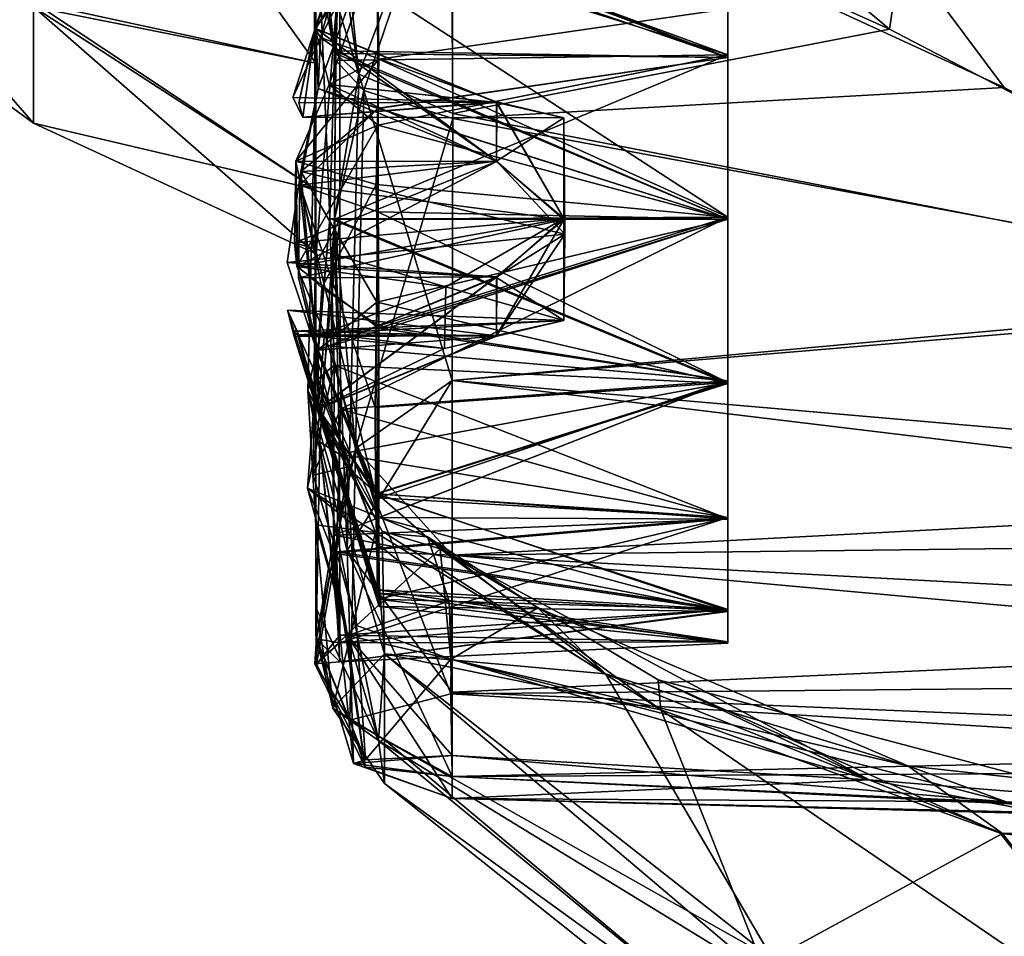
# Model space of a CAD drawing. Units: metres. Extents: x 0 to 0.47, y -0.419 to 0.212.
# Drawn here: x 0.361 to 0.373, y -0.099 to -0.088 of the extents above; entities that cross this region are included whole.
import ezdxf

# ---------------------------------------------------------------- set-up
doc = ezdxf.new("R2010")
doc.units = ezdxf.units.M
for name, color, linetype in [('72_NOVS_INSERT', 7, 'Continuous'), ('72_NOVS_TSS_D3_KUNSTSTOFF_1', 7, 'Continuous'), ('72_NOVS_TSS_D3_METAL', 7, 'Continuous')]:
    doc.layers.add(name, color=color, linetype=linetype)

# ---------------------------------------------------------------- blocks, each defined once
blk = doc.blocks.new('72NOVS_TSS_D3_MONITOR_KLEIN_ADAPTER')
for points in [[(0.025157, -0.022011, -0.044234), (0.018297, -0.016977, -0.043194), (0.021809, -0.014986, -0.046379)], [(0.024449, -0.021418, 0.017049), (0.021809, -0.014986, 0.01925), (0.019582, -0.01788, 0.016395)], [(0.018213, -0.020194, 0.015828), (0.018435, -0.01871, 0.015575), (0.01268, -0.015555, 0.01296)], [(0.018213, -0.020194, 0.015828), (0.01268, -0.015555, 0.01296), (0.012887, -0.017795, 0.014228)], [(0.01125, -0.020607, -0.023826), (0.007823, -0.019924, -0.021196), (0.007823, -0.015822, -0.027878)], [(0.01125, -0.020607, -0.023826), (0.007823, -0.015822, -0.027878), (0.01125, -0.018371, -0.027438)], [(0.025157, -0.022011, -0.044234), (0.017669, -0.018307, -0.042492), (0.018297, -0.016977, -0.043194)], [(0.01177, -0.020739, 0.015453), (0.012887, -0.017795, 0.014228), (0.011525, -0.018308, 0.013637)], [(0.012911, -0.021218, 0.015941), (0.012887, -0.017795, 0.014228), (0.01177, -0.020739, 0.015453)], [(0.012911, -0.021218, 0.015941), (0.018213, -0.020194, 0.015828), (0.012887, -0.017795, 0.014228)], [(0.007823, -0.021336, -0.013483), (0.004819, -0.019139, -0.013469), (0.004819, -0.017881, -0.020389)], [(0.007823, -0.021336, -0.013483), (0.004819, -0.017881, -0.020389), (0.007823, -0.019924, -0.021196)], [(0.011161, -0.018756, -0.040219), (0.012897, -0.017811, -0.041315), (0.011832, -0.020937, -0.042643)], [(0.012913, -0.02128, -0.043075), (0.011832, -0.020937, -0.042643), (0.012897, -0.017811, -0.041315)], [(0.019601, -0.0209, -0.043133), (0.012897, -0.017811, -0.041315), (0.017669, -0.018307, -0.042492)], [(0.012913, -0.02128, -0.043075), (0.012897, -0.017811, -0.041315), (0.019601, -0.0209, -0.043133)], [(0.024521, -0.023482, 0.016242), (0.019582, -0.01788, 0.016395), (0.018435, -0.01871, 0.015575)], [(0.024521, -0.023482, 0.016242), (0.024449, -0.021418, 0.017049), (0.019582, -0.01788, 0.016395)], [(0.01125, -0.018371, 0.000308), (0.007823, -0.019865, -0.005782), (0.01125, -0.020607, -0.003304)], [(0.011235, -0.019587, 0.004096), (0.01125, -0.018371, 0.000308), (0.011242, -0.023068, 0.003322)], [(0.011242, -0.023068, 0.003322), (0.01125, -0.018371, 0.000308), (0.011249, -0.02414, 0.00137)], [(0.011249, -0.024383, -0.026455), (0.01125, -0.018371, -0.027438), (0.011418, -0.022493, -0.030613)], [(0.011249, -0.02414, 0.00137), (0.01125, -0.018371, 0.000308), (0.01125, -0.020607, -0.003304)], [(0.01125, -0.020607, -0.023826), (0.01125, -0.018371, -0.027438), (0.011249, -0.024383, -0.026455)], [(0.01125, -0.018371, -0.027438), (0.01125, -0.018805, -0.031895), (0.011478, -0.020456, -0.030985)], [(0.01125, -0.018371, -0.027438), (0.011478, -0.020456, -0.030985), (0.011418, -0.022493, -0.030613)], [(0.01177, -0.020739, 0.015453), (0.011525, -0.018308, 0.013637), (0.011499, -0.018906, 0.012971)], [(0.024361, -0.023406, -0.043393), (0.019601, -0.0209, -0.043133), (0.017669, -0.018307, -0.042492)], [(0.024361, -0.023406, -0.043393), (0.017669, -0.018307, -0.042492), (0.025157, -0.022011, -0.044234)], [(0.011161, -0.018756, -0.040219), (0.011832, -0.020937, -0.042643), (0.011492, -0.020574, -0.041135)], [(0.011542, -0.018773, -0.039792), (0.011161, -0.018756, -0.040219), (0.011492, -0.020574, -0.041135)], [(0.024521, -0.023482, 0.016242), (0.018435, -0.01871, 0.015575), (0.018213, -0.020194, 0.015828)], [(0.011478, -0.020456, -0.030985), (0.01125, -0.018805, -0.031895), (0.011538, -0.018775, -0.03234)], [(0.01625, -0.020536, -0.031324), (0.011478, -0.020456, -0.030985), (0.011538, -0.018775, -0.03234)], [(0.011492, -0.020574, -0.041135), (0.01625, -0.020506, -0.040863), (0.011542, -0.018773, -0.039792)], [(0.01625, -0.020536, 0.013676), (0.011499, -0.018906, 0.012971), (0.01625, -0.018872, 0.012564)], [(0.01625, -0.020536, -0.031324), (0.011538, -0.018775, -0.03234), (0.01625, -0.018872, -0.032436)], [(0.01625, -0.020506, -0.040863), (0.01625, -0.01886, -0.039705), (0.011542, -0.018773, -0.039792)], [(0.01177, -0.020739, 0.015453), (0.011499, -0.018906, 0.012971), (0.01149, -0.02049, 0.013964)], [(0.01625, -0.020536, 0.013676), (0.01149, -0.02049, 0.013964), (0.011499, -0.018906, 0.012971)], [(0.007823, -0.019865, -0.005782), (0.004819, -0.019139, -0.013469), (0.007823, -0.021336, -0.013483)], [(0.011543, -0.019407, 0.004535), (0.011235, -0.019587, 0.004096), (0.011242, -0.023068, 0.003322)], [(0.011242, -0.023068, 0.003322), (0.011542, -0.0225, 0.003664), (0.011543, -0.019407, 0.004535)], [(0.011542, -0.0225, 0.003664), (0.01625, -0.022475, 0.003739), (0.011543, -0.019407, 0.004535)], [(0.01625, -0.022475, 0.003739), (0.01625, -0.019948, 0.004485), (0.011543, -0.019407, 0.004535)], [(0.01125, -0.020607, -0.003304), (0.007823, -0.019865, -0.005782), (0.01125, -0.022142, -0.007265)], [(0.01125, -0.022142, -0.007265), (0.007823, -0.019865, -0.005782), (0.007823, -0.021336, -0.013483)], [(0.01125, -0.022922, -0.015689), (0.007823, -0.021336, -0.013483), (0.007823, -0.019924, -0.021196)], [(0.01125, -0.022922, -0.015689), (0.007823, -0.019924, -0.021196), (0.01125, -0.022142, -0.019864)], [(0.01125, -0.022142, -0.019864), (0.007823, -0.019924, -0.021196), (0.01125, -0.020607, -0.023826)], [(0.024521, -0.023482, 0.016242), (0.018213, -0.020194, 0.015828), (0.012911, -0.021218, 0.015941)], [(0.01625, -0.0225, -0.030933), (0.011418, -0.022493, -0.030613), (0.011478, -0.020456, -0.030985)], [(0.01625, -0.0225, -0.030933), (0.011478, -0.020456, -0.030985), (0.01625, -0.020536, -0.031324)], [(0.01177, -0.020739, 0.015453), (0.01149, -0.02049, 0.013964), (0.011478, -0.0225, 0.014391)], [(0.011478, -0.0225, 0.014391), (0.01149, -0.02049, 0.013964), (0.01625, -0.0225, 0.014067)], [(0.011478, -0.0225, -0.041485), (0.01625, -0.020506, -0.040863), (0.011492, -0.020574, -0.041135)], [(0.011478, -0.0225, -0.041485), (0.01625, -0.0225, -0.041196), (0.01625, -0.020506, -0.040863)], [(0.01625, -0.0225, 0.014067), (0.01149, -0.02049, 0.013964), (0.01625, -0.020536, 0.013676)], [(0.011249, -0.02414, 0.00137), (0.01125, -0.020607, -0.003304), (0.011153, -0.02458, -0.001069)], [(0.011153, -0.02458, -0.001069), (0.01125, -0.020607, -0.003304), (0.01125, -0.026211, -0.005073)], [(0.01125, -0.026211, -0.022056), (0.01125, -0.020607, -0.023826), (0.011249, -0.024383, -0.026455)], [(0.01125, -0.022142, -0.019864), (0.01125, -0.020607, -0.023826), (0.01125, -0.026211, -0.022056)], [(0.01125, -0.020607, -0.003304), (0.01125, -0.022142, -0.007265), (0.01125, -0.026211, -0.005073)], [(0.011492, -0.020574, -0.041135), (0.011832, -0.020937, -0.042643), (0.011478, -0.0225, -0.041485)], [(0.01177, -0.020739, 0.015453), (0.011478, -0.0225, 0.014391), (0.01163, -0.026521, 0.014342)], [(0.01163, -0.026521, 0.014342), (0.012905, -0.024457, 0.015701), (0.01177, -0.020739, 0.015453)], [(0.012905, -0.024457, 0.015701), (0.012911, -0.021218, 0.015941), (0.01177, -0.020739, 0.015453)], [(0.024361, -0.023406, -0.043393), (0.012913, -0.02128, -0.043075), (0.019601, -0.0209, -0.043133)], [(0.011056, -0.022086, 0.01038), (0.01128, -0.020912, 0.011237), (0.013443, -0.021795, 0.010351)], [(0.011067, -0.021922, -0.03463), (0.01128, -0.020912, -0.033763), (0.013443, -0.021795, -0.034649)], [(0.011478, -0.0225, -0.041485), (0.011832, -0.020937, -0.042643), (0.011733, -0.025284, -0.042148)], [(0.011733, -0.025284, -0.042148), (0.011832, -0.020937, -0.042643), (0.012913, -0.02128, -0.043075)], [(0.012905, -0.024457, 0.015701), (0.024521, -0.023482, 0.016242), (0.012911, -0.021218, 0.015941)], [(0.01125, -0.022142, -0.007265), (0.007823, -0.021336, -0.013483), (0.01125, -0.022922, -0.011441)], [(0.01125, -0.022922, -0.011441), (0.007823, -0.021336, -0.013483), (0.01125, -0.022922, -0.015689)], [(0.011733, -0.025284, -0.042148), (0.012913, -0.02128, -0.043075), (0.012905, -0.024457, -0.042831)], [(0.012905, -0.024457, -0.042831), (0.012913, -0.02128, -0.043075), (0.024361, -0.023406, -0.043393)], [(0.01125, -0.026211, -0.005073), (0.01125, -0.022142, -0.007265), (0.01125, -0.027215, -0.009266)], [(0.01125, -0.027215, -0.017863), (0.01125, -0.022142, -0.019864), (0.01125, -0.026211, -0.022056)], [(0.01125, -0.022142, -0.007265), (0.01125, -0.022922, -0.011441), (0.01125, -0.027215, -0.009266)], [(0.01125, -0.022922, -0.015689), (0.01125, -0.022142, -0.019864), (0.01125, -0.027215, -0.017863)], [(0.011218, -0.025608, 0.004297), (0.011542, -0.0225, 0.003664), (0.011242, -0.023068, 0.003322)], [(0.011218, -0.025608, 0.004297), (0.011551, -0.024808, 0.004123), (0.011542, -0.0225, 0.003664)], [(0.011249, -0.024383, -0.026455), (0.011418, -0.022493, -0.030613), (0.01125, -0.024465, -0.029349)], [(0.01125, -0.024465, -0.029349), (0.011418, -0.022493, -0.030613), (0.011471, -0.024271, -0.030872)], [(0.011478, -0.0225, 0.014391), (0.011299, -0.025209, 0.013779), (0.01163, -0.026521, 0.014342)], [(0.011478, -0.0225, 0.014391), (0.011539, -0.025353, 0.013452), (0.011299, -0.025209, 0.013779)], [(0.01625, -0.024495, -0.031272), (0.011471, -0.024271, -0.030872), (0.011418, -0.022493, -0.030613)], [(0.01625, -0.024495, -0.031272), (0.011418, -0.022493, -0.030613), (0.01625, -0.0225, -0.030933)], [(0.01143, -0.024043, -0.041278), (0.01625, -0.0225, -0.041196), (0.011478, -0.0225, -0.041485)], [(0.01625, -0.024465, -0.040845), (0.01625, -0.0225, -0.041196), (0.01143, -0.024043, -0.041278)], [(0.01143, -0.024043, -0.041278), (0.011478, -0.0225, -0.041485), (0.011733, -0.025284, -0.042148)], [(0.011539, -0.025353, 0.013452), (0.011478, -0.0225, 0.014391), (0.01625, -0.024482, 0.01372)], [(0.01625, -0.024482, 0.01372), (0.011478, -0.0225, 0.014391), (0.01625, -0.0225, 0.014067)], [(0.011551, -0.024808, 0.004123), (0.01625, -0.022475, 0.003739), (0.011542, -0.0225, 0.003664)], [(0.011551, -0.024808, 0.004123), (0.01625, -0.024464, 0.004195), (0.01625, -0.022475, 0.003739)], [(0.01125, -0.027552, -0.013565), (0.01125, -0.022922, -0.015689), (0.01125, -0.027215, -0.017863)], [(0.01125, -0.027215, -0.009266), (0.01125, -0.022922, -0.011441), (0.01125, -0.027552, -0.013565)], [(0.01125, -0.022922, -0.011441), (0.01125, -0.022922, -0.015689), (0.01125, -0.027552, -0.013565)], [(0.011218, -0.025608, 0.004297), (0.011242, -0.023068, 0.003322), (0.011249, -0.02414, 0.00137)], [(0.028894, -0.026391, -0.042469), (0.012905, -0.024457, -0.042831), (0.024361, -0.023406, -0.043393)], [(0.028095, -0.025777, 0.015624), (0.024521, -0.023482, 0.016242), (0.012905, -0.024457, 0.015701)], [(0.01128, -0.024798, 0.007344), (0.01097, -0.023861, 0.008215), (0.013444, -0.023921, 0.008235)], [(0.01128, -0.024798, -0.037656), (0.011045, -0.023905, -0.036777), (0.012813, -0.02407, -0.036877)], [(0.011473, -0.026337, -0.039945), (0.01625, -0.024465, -0.040845), (0.01143, -0.024043, -0.041278)], [(0.011473, -0.026337, -0.039945), (0.01143, -0.024043, -0.041278), (0.011733, -0.025284, -0.042148)], [(0.011627, -0.025512, 0.001891), (0.011249, -0.02414, 0.00137), (0.011153, -0.02458, -0.001069)], [(0.011218, -0.025608, 0.004297), (0.011249, -0.02414, 0.00137), (0.011627, -0.025512, 0.001891)], [(0.011471, -0.024271, -0.030872), (0.011464, -0.026556, -0.032488), (0.011148, -0.025765, -0.031491)], [(0.01125, -0.024465, -0.029349), (0.011471, -0.024271, -0.030872), (0.011148, -0.025765, -0.031491)], [(0.011464, -0.026556, -0.032488), (0.011471, -0.024271, -0.030872), (0.01625, -0.02614, -0.032425)], [(0.01625, -0.02614, -0.032425), (0.011471, -0.024271, -0.030872), (0.01625, -0.024495, -0.031272)], [(0.011972, -0.026303, -0.026927), (0.01125, -0.024465, -0.029349), (0.011148, -0.025765, -0.031491)], [(0.011249, -0.024383, -0.026455), (0.01125, -0.024465, -0.029349), (0.011972, -0.026303, -0.026927)], [(0.01125, -0.026211, -0.022056), (0.011249, -0.024383, -0.026455), (0.011972, -0.026303, -0.026927)], [(0.011473, -0.026337, -0.039945), (0.01625, -0.026144, -0.039677), (0.01625, -0.024465, -0.040845)], [(0.01625, -0.026124, 0.012591), (0.011539, -0.025353, 0.013452), (0.01625, -0.024482, 0.01372)], [(0.01625, -0.026128, 0.005307), (0.01625, -0.024464, 0.004195), (0.011551, -0.024808, 0.004123)], [(0.012905, -0.026578, 0.014678), (0.012905, -0.024457, 0.015701), (0.01163, -0.026521, 0.014342)], [(0.012905, -0.026578, -0.041808), (0.011733, -0.025284, -0.042148), (0.012905, -0.024457, -0.042831)], [(0.012905, -0.026578, 0.014678), (0.028095, -0.025777, 0.015624), (0.012905, -0.024457, 0.015701)], [(0.012905, -0.026578, -0.041808), (0.012905, -0.024457, -0.042831), (0.028894, -0.026391, -0.042469)], [(0.011627, -0.025512, 0.001891), (0.011153, -0.02458, -0.001069), (0.012054, -0.02629, -0.000301)], [(0.011153, -0.02458, -0.001069), (0.012012, -0.028831, -0.007513), (0.012085, -0.027776, -0.003877)], [(0.012054, -0.02629, -0.000301), (0.011153, -0.02458, -0.001069), (0.012085, -0.027776, -0.003877)], [(0.011153, -0.02458, -0.001069), (0.01125, -0.026211, -0.005073), (0.012012, -0.028831, -0.007513)], [(0.011502, -0.02654, 0.005352), (0.011551, -0.024808, 0.004123), (0.011218, -0.025608, 0.004297)], [(0.011502, -0.02654, 0.005352), (0.01625, -0.026128, 0.005307), (0.011551, -0.024808, 0.004123)], [(0.011299, -0.025209, 0.013779), (0.011255, -0.027596, 0.011189), (0.011705, -0.029107, 0.010203)], [(0.011299, -0.025209, 0.013779), (0.011541, -0.027644, 0.010434), (0.011255, -0.027596, 0.011189)], [(0.01163, -0.026521, 0.014342), (0.011299, -0.025209, 0.013779), (0.011705, -0.029107, 0.010203)], [(0.011541, -0.027644, 0.010434), (0.011299, -0.025209, 0.013779), (0.011539, -0.025353, 0.013452)], [(0.011256, -0.027595, -0.03832), (0.011473, -0.026337, -0.039945), (0.011733, -0.025284, -0.042148)], [(0.011256, -0.027595, -0.03832), (0.011733, -0.025284, -0.042148), (0.011662, -0.028583, -0.038598)], [(0.01289, -0.028265, -0.040131), (0.011662, -0.028583, -0.038598), (0.011733, -0.025284, -0.042148)], [(0.01289, -0.028265, -0.040131), (0.011733, -0.025284, -0.042148), (0.012905, -0.026578, -0.041808)], [(0.01625, -0.026124, 0.012591), (0.011541, -0.027644, 0.010434), (0.011539, -0.025353, 0.013452)], [(0.011502, -0.02654, 0.005352), (0.011218, -0.025608, 0.004297), (0.011627, -0.025512, 0.001891)], [(0.011502, -0.02654, 0.005352), (0.011627, -0.025512, 0.001891), (0.011742, -0.027433, 0.004552)], [(0.012759, -0.026503, 0.002141), (0.011627, -0.025512, 0.001891), (0.012054, -0.02629, -0.000301)], [(0.012759, -0.026503, 0.002141), (0.011742, -0.027433, 0.004552), (0.011627, -0.025512, 0.001891)], [(0.012867, -0.027139, -0.030689), (0.012606, -0.026355, -0.028518), (0.011148, -0.025765, -0.031491)], [(0.012606, -0.026355, -0.028518), (0.011972, -0.026303, -0.026927), (0.011148, -0.025765, -0.031491)], [(0.011148, -0.025765, -0.031491), (0.011464, -0.026556, -0.032488), (0.011633, -0.027553, -0.03167)], [(0.011633, -0.027553, -0.03167), (0.012867, -0.027139, -0.030689), (0.011148, -0.025765, -0.031491)], [(0.029642, -0.027479, 0.014539), (0.028095, -0.025777, 0.015624), (0.012905, -0.026578, 0.014678)], [(0.01625, -0.027254, -0.03409), (0.011464, -0.026556, -0.032488), (0.01625, -0.02614, -0.032425)], [(0.01625, -0.026144, -0.039677), (0.011473, -0.026337, -0.039945), (0.01625, -0.027262, -0.038019)], [(0.01625, -0.026128, 0.005307), (0.011502, -0.02654, 0.005352), (0.01625, -0.027241, 0.006972)], [(0.01625, -0.027241, 0.010899), (0.011541, -0.027644, 0.010434), (0.01625, -0.026124, 0.012591)], [(0.01125, -0.026211, -0.005073), (0.01125, -0.027215, -0.009266), (0.012012, -0.028831, -0.007513)], [(0.01125, -0.027215, -0.017863), (0.01125, -0.026211, -0.022056), (0.011456, -0.028437, -0.017941)], [(0.011456, -0.028437, -0.017941), (0.01125, -0.026211, -0.022056), (0.011972, -0.026303, -0.026927)], [(0.011541, -0.027875, -0.035639), (0.011473, -0.026337, -0.039945), (0.011256, -0.027595, -0.03832)], [(0.011456, -0.028437, -0.017941), (0.011972, -0.026303, -0.026927), (0.012085, -0.027776, -0.023253)], [(0.01625, -0.027262, -0.038019), (0.011473, -0.026337, -0.039945), (0.011541, -0.027875, -0.035639)], [(0.014765, -0.028019, -0.028324), (0.011972, -0.026303, -0.026927), (0.012606, -0.026355, -0.028518)], [(0.014765, -0.028019, -0.028324), (0.012085, -0.027776, -0.023253), (0.011972, -0.026303, -0.026927)], [(0.015437, -0.028457, 0.001682), (0.012759, -0.026503, 0.002141), (0.012054, -0.02629, -0.000301)], [(0.015437, -0.028457, 0.001682), (0.012054, -0.02629, -0.000301), (0.012085, -0.027776, -0.003877)], [(0.013944, -0.027217, -0.029784), (0.012606, -0.026355, -0.028518), (0.012867, -0.027139, -0.030689)], [(0.014765, -0.028019, -0.028324), (0.012606, -0.026355, -0.028518), (0.013944, -0.027217, -0.029784)], [(0.029642, -0.028104, -0.041043), (0.012905, -0.026578, -0.041808), (0.028894, -0.026391, -0.042469)], [(0.012905, -0.028243, 0.013013), (0.012905, -0.026578, 0.014678), (0.01163, -0.026521, 0.014342)], [(0.012905, -0.028243, 0.013013), (0.01163, -0.026521, 0.014342), (0.012905, -0.029266, 0.010892)], [(0.012905, -0.029266, 0.010892), (0.01163, -0.026521, 0.014342), (0.011705, -0.029107, 0.010203)], [(0.012888, -0.027843, 0.004214), (0.011742, -0.027433, 0.004552), (0.012759, -0.026503, 0.002141)], [(0.017966, -0.029309, 0.006489), (0.012759, -0.026503, 0.002141), (0.015405, -0.028092, 0.002967)], [(0.015437, -0.028457, 0.001682), (0.015405, -0.028092, 0.002967), (0.012759, -0.026503, 0.002141)], [(0.017966, -0.029309, 0.006489), (0.012888, -0.027843, 0.004214), (0.012759, -0.026503, 0.002141)], [(0.011464, -0.026556, -0.032488), (0.011541, -0.027875, -0.035639), (0.011237, -0.027899, -0.034733)], [(0.011464, -0.026556, -0.032488), (0.011237, -0.027899, -0.034733), (0.011849, -0.029152, -0.03476)], [(0.011257, -0.027904, 0.007588), (0.011502, -0.02654, 0.005352), (0.011742, -0.027433, 0.004552)], [(0.011542, -0.02755, 0.007424), (0.011502, -0.02654, 0.005352), (0.011257, -0.027904, 0.007588)], [(0.01625, -0.027254, -0.03409), (0.011541, -0.027875, -0.035639), (0.011464, -0.026556, -0.032488)], [(0.011633, -0.027553, -0.03167), (0.011464, -0.026556, -0.032488), (0.011849, -0.029152, -0.03476)], [(0.01625, -0.027241, 0.006972), (0.011502, -0.02654, 0.005352), (0.011542, -0.02755, 0.007424)], [(0.01289, -0.028265, -0.040131), (0.012905, -0.026578, -0.041808), (0.029642, -0.028104, -0.041043)], [(0.012905, -0.028243, 0.013013), (0.029642, -0.027479, 0.014539), (0.012905, -0.026578, 0.014678)], [(0.01125, -0.027215, -0.009266), (0.01125, -0.027552, -0.013565), (0.011456, -0.028437, -0.017941)], [(0.012012, -0.028831, -0.007513), (0.01125, -0.027215, -0.009266), (0.011456, -0.028437, -0.017941)], [(0.01125, -0.027552, -0.013565), (0.01125, -0.027215, -0.017863), (0.011456, -0.028437, -0.017941)], [(0.01625, -0.027631, 0.008935), (0.011541, -0.027644, 0.010434), (0.01625, -0.027241, 0.010899)], [(0.01625, -0.027241, 0.006972), (0.011542, -0.02755, 0.007424), (0.01625, -0.027631, 0.008935)], [(0.012893, -0.027843, -0.031345), (0.012867, -0.027139, -0.030689), (0.011633, -0.027553, -0.03167)], [(0.012893, -0.027843, -0.031345), (0.013944, -0.027217, -0.029784), (0.012867, -0.027139, -0.030689)], [(0.018435, -0.029139, -0.032275), (0.013944, -0.027217, -0.029784), (0.012893, -0.027843, -0.031345)], [(0.018435, -0.029139, -0.032275), (0.014765, -0.028019, -0.028324), (0.013944, -0.027217, -0.029784)], [(0.01625, -0.027648, -0.036053), (0.011541, -0.027875, -0.035639), (0.01625, -0.027254, -0.03409)], [(0.01625, -0.027262, -0.038019), (0.011541, -0.027875, -0.035639), (0.01625, -0.027648, -0.036053)], [(0.011257, -0.027904, 0.007588), (0.011742, -0.027433, 0.004552), (0.011851, -0.029064, 0.007241)], [(0.012888, -0.027843, 0.004214), (0.011851, -0.029064, 0.007241), (0.011742, -0.027433, 0.004552)], [(0.029642, -0.027479, 0.014539), (0.012905, -0.028243, 0.013013), (0.028894, -0.028905, 0.012826)], [(0.011541, -0.027875, -0.035639), (0.011256, -0.027595, -0.03832), (0.011237, -0.027899, -0.034733)], [(0.011237, -0.027899, -0.034733), (0.011256, -0.027595, -0.03832), (0.011662, -0.028583, -0.038598)], [(0.011255, -0.027596, 0.011189), (0.011257, -0.027904, 0.007588), (0.011851, -0.029064, 0.007241)], [(0.011255, -0.027596, 0.011189), (0.011851, -0.029064, 0.007241), (0.011705, -0.029107, 0.010203)], [(0.011541, -0.027644, 0.010434), (0.011257, -0.027904, 0.007588), (0.011255, -0.027596, 0.011189)], [(0.011541, -0.027644, 0.010434), (0.011542, -0.02755, 0.007424), (0.011257, -0.027904, 0.007588)], [(0.01625, -0.027631, 0.008935), (0.011542, -0.02755, 0.007424), (0.011541, -0.027644, 0.010434)], [(0.012905, -0.029013, -0.033384), (0.012893, -0.027843, -0.031345), (0.011633, -0.027553, -0.03167)], [(0.012905, -0.029013, -0.033384), (0.011633, -0.027553, -0.03167), (0.012905, -0.029533, -0.035681)], [(0.012905, -0.029533, -0.035681), (0.011633, -0.027553, -0.03167), (0.011849, -0.029152, -0.03476)], [(0.011456, -0.028437, -0.017941), (0.012085, -0.027776, -0.023253), (0.012085, -0.028821, -0.019456)], [(0.016733, -0.03172, -0.004251), (0.012085, -0.027776, -0.003877), (0.012012, -0.028831, -0.007513)], [(0.016792, -0.031481, -0.023889), (0.012085, -0.027776, -0.023253), (0.014765, -0.028019, -0.028324)], [(0.016733, -0.03172, -0.004251), (0.015437, -0.028457, 0.001682), (0.012085, -0.027776, -0.003877)], [(0.016792, -0.031481, -0.023889), (0.012085, -0.028821, -0.019456), (0.012085, -0.027776, -0.023253)], [(0.011237, -0.027899, -0.034733), (0.011662, -0.028583, -0.038598), (0.011849, -0.029152, -0.03476)], [(0.012905, -0.029013, 0.006255), (0.011851, -0.029064, 0.007241), (0.012888, -0.027843, 0.004214)], [(0.017966, -0.029309, 0.006489), (0.012905, -0.029013, 0.006255), (0.012888, -0.027843, 0.004214)], [(0.019629, -0.029573, -0.034479), (0.018435, -0.029139, -0.032275), (0.012893, -0.027843, -0.031345)], [(0.019629, -0.029573, -0.034479), (0.012893, -0.027843, -0.031345), (0.012905, -0.029013, -0.033384)], [(0.019581, -0.02996, -0.031444), (0.014765, -0.028019, -0.028324), (0.018435, -0.029139, -0.032275)], [(0.019581, -0.02996, -0.031444), (0.016792, -0.031481, -0.023889), (0.014765, -0.028019, -0.028324)], [(0.029642, -0.028104, -0.041043), (0.028095, -0.029189, -0.039342), (0.01289, -0.028265, -0.040131)], [(0.019556, -0.029953, 0.004298), (0.015405, -0.028092, 0.002967), (0.015437, -0.028457, 0.001682)], [(0.025157, -0.03067, 0.008446), (0.015405, -0.028092, 0.002967), (0.019556, -0.029953, 0.004298)], [(0.025157, -0.03067, 0.008446), (0.017966, -0.029309, 0.006489), (0.015405, -0.028092, 0.002967)], [(0.012905, -0.029266, -0.038021), (0.011662, -0.028583, -0.038598), (0.01289, -0.028265, -0.040131)], [(0.028095, -0.029189, -0.039342), (0.012905, -0.029266, -0.038021), (0.01289, -0.028265, -0.040131)], [(0.028894, -0.028905, 0.012826), (0.012905, -0.028243, 0.013013), (0.012905, -0.029266, 0.010892)], [(0.012012, -0.028831, -0.007513), (0.011456, -0.028437, -0.017941), (0.012085, -0.029351, -0.011598)], [(0.012085, -0.02935, -0.015545), (0.011456, -0.028437, -0.017941), (0.012085, -0.028821, -0.019456)], [(0.012085, -0.029351, -0.011598), (0.011456, -0.028437, -0.017941), (0.012085, -0.02935, -0.015545)], [(0.021809, -0.032815, 0.001421), (0.019556, -0.029953, 0.004298), (0.015437, -0.028457, 0.001682)], [(0.021809, -0.032815, 0.001421), (0.015437, -0.028457, 0.001682), (0.016733, -0.03172, -0.004251)], [(0.012905, -0.029266, -0.038021), (0.011849, -0.029152, -0.03476), (0.011662, -0.028583, -0.038598)], [(0.016733, -0.03172, -0.004251), (0.012012, -0.028831, -0.007513), (0.016733, -0.032722, -0.00886)], [(0.016733, -0.032722, -0.00886), (0.012012, -0.028831, -0.007513), (0.012085, -0.029351, -0.011598)], [(0.016792, -0.031481, -0.023889), (0.016733, -0.032722, -0.018269), (0.012085, -0.028821, -0.019456)], [(0.016733, -0.032722, -0.018269), (0.012085, -0.02935, -0.015545), (0.012085, -0.028821, -0.019456)], [(0.028894, -0.028905, 0.012826), (0.012905, -0.029266, 0.010892), (0.024361, -0.029829, 0.009841)], [(0.012905, -0.029533, 0.008552), (0.011705, -0.029107, 0.010203), (0.012905, -0.029013, 0.006255)], [(0.012905, -0.029013, 0.006255), (0.011705, -0.029107, 0.010203), (0.011851, -0.029064, 0.007241)], [(0.017966, -0.029309, 0.006489), (0.012905, -0.029533, 0.008552), (0.012905, -0.029013, 0.006255)], [(0.019629, -0.029573, -0.034479), (0.012905, -0.029013, -0.033384), (0.012905, -0.029533, -0.035681)], [(0.012905, -0.029266, 0.010892), (0.011705, -0.029107, 0.010203), (0.012905, -0.029533, 0.008552)], [(0.012905, -0.029533, -0.035681), (0.011849, -0.029152, -0.03476), (0.012905, -0.029266, -0.038021)], [(0.02452, -0.029807, -0.037046), (0.019581, -0.02996, -0.031444), (0.018435, -0.029139, -0.032275)], [(0.02452, -0.029807, -0.037046), (0.018435, -0.029139, -0.032275), (0.019629, -0.029573, -0.034479)], [(0.028095, -0.029189, -0.039342), (0.02452, -0.029807, -0.037046), (0.012905, -0.029266, -0.038021)], [(0.024361, -0.029829, 0.009841), (0.012905, -0.029266, 0.010892), (0.012905, -0.029533, 0.008552)], [(0.02452, -0.029807, -0.037046), (0.012905, -0.029533, -0.035681), (0.012905, -0.029266, -0.038021)], [(0.016733, -0.033059, -0.013565), (0.012085, -0.02935, -0.015545), (0.016733, -0.032722, -0.018269)], [(0.016733, -0.033059, -0.013565), (0.012085, -0.029351, -0.011598), (0.012085, -0.02935, -0.015545)], [(0.016733, -0.032722, -0.00886), (0.012085, -0.029351, -0.011598), (0.016733, -0.033059, -0.013565)], [(0.024361, -0.029829, 0.009841), (0.012905, -0.029533, 0.008552), (0.017966, -0.029309, 0.006489)], [(0.025157, -0.03067, 0.008446), (0.024361, -0.029829, 0.009841), (0.017966, -0.029309, 0.006489)], [(0.02452, -0.029807, -0.037046), (0.019629, -0.029573, -0.034479), (0.012905, -0.029533, -0.035681)], [(0.02452, -0.029807, -0.037046), (0.024448, -0.030614, -0.034983), (0.019581, -0.02996, -0.031444)], [(0.021809, -0.032815, -0.028551), (0.016792, -0.031481, -0.023889), (0.019581, -0.02996, -0.031444)], [(0.025157, -0.03067, 0.008446), (0.019556, -0.029953, 0.004298), (0.021809, -0.032815, 0.001421)], [(0.024448, -0.030614, -0.034983), (0.021809, -0.032815, -0.028551), (0.019581, -0.02996, -0.031444)]]:
    blk.add_3dface(points)
blk = doc.blocks.new('72NOVS_TSS_D3_MONITOR_KLEIN_VERSCHRAUBUNG')
for points in [[(-0.000002, -0.020185, -0.003456), (0.000755, -0.017834, -0.004695), (-0.000007, -0.020185, -0.006646)], [(0.000755, -0.017834, -0.004695), (0.00076, -0.018105, -0.0067), (-0.000007, -0.020185, -0.006646)], [(0.000055, -0.020294, -0.048566), (0.000755, -0.017834, -0.049695), (-0.000007, -0.020185, -0.051646)], [(0.000755, -0.017834, -0.049695), (0.00076, -0.018105, -0.0517), (-0.000007, -0.020185, -0.051646)], [(0.000755, -0.018905, -0.001915), (0.000755, -0.017834, -0.004695), (-0.000002, -0.020185, -0.003456)], [(0.000755, -0.018905, -0.046915), (0.000755, -0.017834, -0.049695), (0.000055, -0.020294, -0.048566)], [(-0.000007, -0.020185, -0.006646), (0.00076, -0.018105, -0.0067), (0.000747, -0.019171, -0.008378)], [(-0.000007, -0.020185, -0.051646), (0.00076, -0.018105, -0.0517), (0.000747, -0.019172, -0.053378)], [(0.005, -0.020506, -0.05485), (0.000747, -0.019172, -0.053378), (0.005, -0.01886, -0.053692)], [(0.005, -0.020536, -0.000312), (0.005, -0.018872, -0.001424), (0.000755, -0.018905, -0.001915)], [(0.005, -0.020536, -0.045312), (0.005, -0.018872, -0.046424), (0.000755, -0.018905, -0.046915)], [(0.000755, -0.018905, -0.001915), (-0.000002, -0.020185, -0.003456), (0.00003, -0.020912, -0.002751)], [(0.000758, -0.021153, -0.000531), (0.000755, -0.018905, -0.001915), (0.00003, -0.020912, -0.002751)], [(0.000757, -0.021156, -0.045531), (0.000755, -0.018905, -0.046915), (0.00003, -0.020912, -0.047751)], [(0.000755, -0.018905, -0.046915), (0.000055, -0.020294, -0.048566), (0.00003, -0.020912, -0.047751)], [(0.000758, -0.021153, -0.000531), (0.005, -0.020536, -0.000312), (0.000755, -0.018905, -0.001915)], [(0.000757, -0.021156, -0.045531), (0.005, -0.020536, -0.045312), (0.000755, -0.018905, -0.046915)], [(-0.000007, -0.020185, -0.006646), (0.000747, -0.019171, -0.008378), (0.000162, -0.020864, -0.007184)], [(-0.000007, -0.020185, -0.051646), (0.000747, -0.019172, -0.053378), (0.000162, -0.020864, -0.052184)], [(0.000162, -0.020864, -0.007184), (0.000747, -0.019171, -0.008378), (0.000763, -0.020559, -0.009325)], [(0.000162, -0.020864, -0.052184), (0.000747, -0.019172, -0.053378), (0.000751, -0.021359, -0.05467)], [(0.000763, -0.020559, -0.009325), (0.000747, -0.019171, -0.008378), (0.005, -0.019948, -0.009502)], [(0.000751, -0.021359, -0.05467), (0.000747, -0.019172, -0.053378), (0.005, -0.020506, -0.05485)], [(0.005, -0.022475, -0.010249), (0.000763, -0.020559, -0.009325), (0.005, -0.019948, -0.009502)], [(0.000055, -0.020294, -0.048566), (-0.000007, -0.020185, -0.051646), (-0.000279, -0.021023, -0.049325)], [(-0.000279, -0.021023, -0.049325), (-0.000007, -0.020185, -0.051646), (-0.000156, -0.021263, -0.050619)], [(-0.000208, -0.021086, -0.004345), (0.002194, -0.021079, -0.004352), (-0.000002, -0.020185, -0.003456)], [(-0.000002, -0.020185, -0.003456), (-0.000007, -0.020185, -0.006646), (-0.000208, -0.021086, -0.004345)], [(-0.000208, -0.021086, -0.004345), (-0.000007, -0.020185, -0.006646), (-0.000156, -0.021263, -0.005619)], [(-0.000156, -0.021263, -0.005619), (-0.000007, -0.020185, -0.006646), (0.002194, -0.021084, -0.005756)], [(-0.000156, -0.021263, -0.050619), (-0.000007, -0.020185, -0.051646), (0.002195, -0.021084, -0.050756)], [(0.002194, -0.021084, -0.005756), (-0.000007, -0.020185, -0.006646), (0.000162, -0.020864, -0.007184)], [(0.002195, -0.021084, -0.050756), (-0.000007, -0.020185, -0.051646), (0.000162, -0.020864, -0.052184)], [(0.002193, -0.021795, -0.003636), (-0.000002, -0.020185, -0.003456), (0.002194, -0.021079, -0.004352)], [(0.002193, -0.021795, -0.003636), (0.00003, -0.020912, -0.002751), (-0.000002, -0.020185, -0.003456)], [(0.002194, -0.021077, -0.049354), (0.000055, -0.020294, -0.048566), (-0.000279, -0.021023, -0.049325)], [(0.002193, -0.021795, -0.048636), (0.00003, -0.020912, -0.047751), (0.000055, -0.020294, -0.048566)], [(0.002193, -0.021795, -0.048636), (0.000055, -0.020294, -0.048566), (0.002194, -0.021077, -0.049354)], [(0.005, -0.0225, -0.055184), (0.000751, -0.021359, -0.05467), (0.005, -0.020506, -0.05485)], [(0.005, -0.0225, -0.044921), (0.005, -0.020536, -0.045312), (0.000757, -0.021156, -0.045531)], [(0.005, -0.0225, 0.000079), (0.005, -0.020536, -0.000312), (0.000758, -0.021153, -0.000531)], [(-0.000242, -0.021796, -0.006471), (0.000162, -0.020864, -0.007184), (0.000763, -0.020559, -0.009325)], [(-0.000242, -0.021796, -0.006471), (0.000763, -0.020559, -0.009325), (0.000733, -0.022078, -0.009719)], [(0.005, -0.022475, -0.010249), (0.000733, -0.022078, -0.009719), (0.000763, -0.020559, -0.009325)], [(0.002194, -0.021801, -0.006475), (0.000162, -0.020864, -0.007184), (-0.000242, -0.021796, -0.006471)], [(0.002194, -0.021801, -0.051475), (0.000162, -0.020864, -0.052184), (-0.000242, -0.021796, -0.051471)], [(-0.000242, -0.021796, -0.051471), (0.000162, -0.020864, -0.052184), (0.000751, -0.021359, -0.05467)], [(0.002194, -0.021084, -0.005756), (0.000162, -0.020864, -0.007184), (0.002194, -0.021801, -0.006475)], [(0.002195, -0.021084, -0.050756), (0.000162, -0.020864, -0.052184), (0.002194, -0.021801, -0.051475)], [(0.002194, -0.021077, -0.049354), (-0.000279, -0.021023, -0.049325), (-0.000156, -0.021263, -0.050619)], [(0.000758, -0.021153, -0.000531), (0.00003, -0.020912, -0.002751), (-0.000194, -0.022086, -0.003607)], [(0.000757, -0.021156, -0.045531), (0.00003, -0.020912, -0.047751), (-0.000183, -0.021922, -0.048618)], [(0.002194, -0.021079, -0.004352), (-0.000208, -0.021086, -0.004345), (-0.000156, -0.021263, -0.005619)], [(0.00301, -0.021271, -0.050047), (0.002194, -0.021077, -0.049354), (-0.000156, -0.021263, -0.050619)], [(0.00301, -0.021271, -0.005047), (0.002194, -0.021079, -0.004352), (-0.000156, -0.021263, -0.005619)], [(0.00301, -0.021271, -0.005047), (-0.000156, -0.021263, -0.005619), (0.002194, -0.021084, -0.005756)], [(0.00301, -0.021271, -0.050047), (-0.000156, -0.021263, -0.050619), (0.002195, -0.021084, -0.050756)], [(0.002193, -0.021795, -0.048636), (0.002194, -0.021077, -0.049354), (0.00301, -0.021271, -0.050047)], [(0.002193, -0.021795, -0.003636), (0.002194, -0.021079, -0.004352), (0.00301, -0.021271, -0.005047)], [(0.002194, -0.021084, -0.005756), (0.002194, -0.021801, -0.006475), (0.003009, -0.022493, -0.006282)], [(0.00301, -0.021271, -0.005047), (0.002194, -0.021084, -0.005756), (0.003009, -0.022493, -0.006282)], [(0.002195, -0.021084, -0.050756), (0.002194, -0.021801, -0.051475), (0.003009, -0.022493, -0.051282)], [(0.00301, -0.021271, -0.050047), (0.002195, -0.021084, -0.050756), (0.003009, -0.022493, -0.051282)], [(0.000751, -0.022411, -0.000336), (0.000758, -0.021153, -0.000531), (-0.000194, -0.022086, -0.003607)], [(0.000739, -0.023508, -0.045395), (0.000757, -0.021156, -0.045531), (-0.000183, -0.021922, -0.048618)], [(0.000739, -0.023508, -0.045395), (0.005, -0.0225, -0.044921), (0.000757, -0.021156, -0.045531)], [(0.005, -0.0225, 0.000079), (0.000758, -0.021153, -0.000531), (0.000751, -0.022411, -0.000336)], [(-0.000242, -0.021796, -0.051471), (0.000751, -0.021359, -0.05467), (-0.000232, -0.023076, -0.051634)], [(-0.000232, -0.023076, -0.051634), (0.000751, -0.021359, -0.05467), (0.000763, -0.023824, -0.054561)], [(0.000763, -0.023824, -0.054561), (0.000751, -0.021359, -0.05467), (0.005, -0.0225, -0.055184)], [(0.002193, -0.021795, -0.003636), (0.00301, -0.021271, -0.005047), (0.003008, -0.022506, -0.003826)], [(0.002193, -0.021795, -0.048636), (0.00301, -0.021271, -0.050047), (0.00302, -0.022682, -0.048762)], [(0.003008, -0.022506, -0.003826), (0.00301, -0.021271, -0.005047), (0.003009, -0.022493, -0.006282)], [(0.00302, -0.022682, -0.048762), (0.00301, -0.021271, -0.050047), (0.003009, -0.022493, -0.051282)], [(-0.000258, -0.022786, -0.051108), (0.002194, -0.021801, -0.051475), (-0.000242, -0.021796, -0.051471)], [(-0.000258, -0.022786, -0.051108), (-0.000242, -0.021796, -0.051471), (-0.000232, -0.023076, -0.051634)], [(-0.000258, -0.022786, -0.051108), (0.003009, -0.022493, -0.051282), (0.002194, -0.021801, -0.051475)], [(-0.000219, -0.023072, -0.006432), (0.002194, -0.021801, -0.006475), (-0.000242, -0.021796, -0.006471)], [(-0.000242, -0.021796, -0.006471), (0.000733, -0.022078, -0.009719), (0.000073, -0.023336, -0.007902)], [(-0.000219, -0.023072, -0.006432), (-0.000242, -0.021796, -0.006471), (0.000073, -0.023336, -0.007902)], [(-0.000219, -0.023072, -0.006432), (0.003009, -0.022493, -0.006282), (0.002194, -0.021801, -0.006475)], [(0.003008, -0.022506, -0.003826), (-0.000194, -0.022086, -0.003607), (0.002193, -0.021795, -0.003636)], [(0.00302, -0.022682, -0.048762), (-0.000183, -0.021922, -0.048618), (0.002193, -0.021795, -0.048636)], [(-0.000349, -0.023027, -0.048669), (-0.000183, -0.021922, -0.048618), (0.00302, -0.022682, -0.048762)], [(0.000014, -0.024098, -0.047749), (-0.000183, -0.021922, -0.048618), (-0.000349, -0.023027, -0.048669)], [(0.000739, -0.023508, -0.045395), (-0.000183, -0.021922, -0.048618), (0.000014, -0.024098, -0.047749)], [(0.000014, -0.024098, -0.002749), (-0.000194, -0.022086, -0.003607), (-0.00021, -0.023212, -0.003645)], [(-0.00021, -0.023212, -0.003645), (-0.000194, -0.022086, -0.003607), (0.003008, -0.022506, -0.003826)], [(0.00072, -0.024786, -0.000952), (-0.000194, -0.022086, -0.003607), (0.000723, -0.025834, -0.00171)], [(0.000723, -0.025834, -0.00171), (-0.000194, -0.022086, -0.003607), (0.000014, -0.024098, -0.002749)], [(0.000751, -0.022411, -0.000336), (-0.000194, -0.022086, -0.003607), (0.00072, -0.024786, -0.000952)], [(0.000073, -0.023336, -0.007902), (0.000733, -0.022078, -0.009719), (0.000763, -0.023797, -0.009559)], [(0.000763, -0.023797, -0.009559), (0.000733, -0.022078, -0.009719), (0.005, -0.022475, -0.010249)], [(0.00072, -0.024786, -0.000952), (0.005, -0.024482, -0.000268), (0.000751, -0.022411, -0.000336)], [(0.005, -0.024482, -0.000268), (0.005, -0.0225, 0.000079), (0.000751, -0.022411, -0.000336)], [(0.001577, -0.023321, -0.051614), (0.003009, -0.022493, -0.051282), (-0.000258, -0.022786, -0.051108)], [(0.002193, -0.023208, -0.006465), (0.003009, -0.022493, -0.006282), (-0.000219, -0.023072, -0.006432)], [(-0.00021, -0.023212, -0.003645), (0.003008, -0.022506, -0.003826), (0.002194, -0.023202, -0.003633)], [(0.005, -0.024495, -0.045259), (0.005, -0.0225, -0.044921), (0.000739, -0.023508, -0.045395)], [(0.005, -0.024464, -0.009793), (0.000763, -0.023797, -0.009559), (0.005, -0.022475, -0.010249)], [(0.005, -0.024465, -0.054833), (0.000763, -0.023824, -0.054561), (0.005, -0.0225, -0.055184)], [(0.00301, -0.023729, -0.050057), (0.003009, -0.022493, -0.051282), (0.001577, -0.023321, -0.051614)], [(0.00301, -0.023729, -0.005057), (0.003009, -0.022493, -0.006282), (0.002193, -0.023208, -0.006465)], [(0.002194, -0.023202, -0.003633), (0.003008, -0.022506, -0.003826), (0.002194, -0.023913, -0.004345)], [(0.003008, -0.022506, -0.003826), (0.00301, -0.023729, -0.005057), (0.002194, -0.023913, -0.004345)], [(0.003008, -0.022506, -0.003826), (0.003009, -0.022493, -0.006282), (0.00301, -0.023729, -0.005057)], [(0.00302, -0.022682, -0.048762), (0.003009, -0.022493, -0.051282), (0.00301, -0.023729, -0.050057)], [(0.002195, -0.023202, -0.048633), (-0.000349, -0.023027, -0.048669), (0.00302, -0.022682, -0.048762)], [(0.00302, -0.022682, -0.048762), (0.002193, -0.023916, -0.049348), (0.002195, -0.023202, -0.048633)], [(0.00302, -0.022682, -0.048762), (0.00301, -0.023729, -0.050057), (0.002193, -0.023916, -0.049348)], [(0.001577, -0.023321, -0.051614), (-0.000258, -0.022786, -0.051108), (-0.000232, -0.023076, -0.051634)], [(0.000014, -0.024098, -0.047749), (-0.000349, -0.023027, -0.048669), (0.002195, -0.023202, -0.048633)], [(0.000107, -0.023883, -0.052146), (0.001577, -0.023321, -0.051614), (-0.000232, -0.023076, -0.051634)], [(-0.000232, -0.023076, -0.051634), (0.000763, -0.023824, -0.054561), (0.000107, -0.023883, -0.052146)], [(-0.000219, -0.023072, -0.006432), (0.000073, -0.023336, -0.007902), (0.000028, -0.024091, -0.007351)], [(0.000028, -0.024091, -0.007351), (0.002193, -0.023208, -0.006465), (-0.000219, -0.023072, -0.006432)], [(0.002194, -0.023202, -0.003633), (0.000014, -0.024098, -0.002749), (-0.00021, -0.023212, -0.003645)], [(0.000031, -0.024798, -0.003461), (0.000014, -0.024098, -0.002749), (0.002194, -0.023202, -0.003633)], [(0.000031, -0.024801, -0.048463), (0.000014, -0.024098, -0.047749), (0.002195, -0.023202, -0.048633)], [(0.000028, -0.024091, -0.007351), (0.002194, -0.023921, -0.005753), (0.002193, -0.023208, -0.006465)], [(0.002194, -0.023202, -0.003633), (0.002194, -0.023913, -0.004345), (0.000031, -0.024798, -0.003461)], [(0.002195, -0.023202, -0.048633), (0.002193, -0.023916, -0.049348), (0.000031, -0.024801, -0.048463)], [(0.00301, -0.023729, -0.005057), (0.002193, -0.023208, -0.006465), (0.002194, -0.023921, -0.005753)], [(0.000028, -0.024091, -0.007351), (0.000073, -0.023336, -0.007902), (0.000763, -0.023797, -0.009559)], [(0.001577, -0.023321, -0.051614), (0.000107, -0.023883, -0.052146), (0.001563, -0.02407, -0.050864)], [(0.00301, -0.023729, -0.050057), (0.001577, -0.023321, -0.051614), (0.001563, -0.02407, -0.050864)], [(0.000739, -0.023508, -0.045395), (0.000014, -0.024098, -0.047749), (0.000745, -0.025835, -0.046712)], [(0.000745, -0.025835, -0.046712), (0.005, -0.024495, -0.045259), (0.000739, -0.023508, -0.045395)], [(-0.000264, -0.023924, -0.049348), (-0.000344, -0.023607, -0.050033), (0.000768, -0.027202, -0.050377)], [(-0.000344, -0.023607, -0.050033), (-0.000205, -0.023905, -0.050765), (0.00003, -0.024798, -0.051643)], [(0.000763, -0.026124, -0.053152), (-0.000344, -0.023607, -0.050033), (0.00003, -0.024798, -0.051643)], [(-0.000344, -0.023607, -0.050033), (0.000763, -0.026124, -0.053152), (0.000768, -0.027202, -0.050377)], [(0.00301, -0.023729, -0.050057), (-0.000205, -0.023905, -0.050765), (-0.000344, -0.023607, -0.050033)], [(0.002193, -0.023916, -0.049348), (-0.000344, -0.023607, -0.050033), (-0.000264, -0.023924, -0.049348)], [(0.00301, -0.023729, -0.050057), (-0.000344, -0.023607, -0.050033), (0.002193, -0.023916, -0.049348)], [(0.00301, -0.023729, -0.005057), (0.002194, -0.023921, -0.005753), (-0.00028, -0.023861, -0.005773)], [(0.00301, -0.023729, -0.005057), (-0.00028, -0.023861, -0.005773), (-0.000223, -0.023906, -0.00434)], [(0.00301, -0.023729, -0.005057), (-0.000223, -0.023906, -0.00434), (0.002194, -0.023913, -0.004345)], [(0.00301, -0.023729, -0.050057), (0.001563, -0.02407, -0.050864), (-0.000205, -0.023905, -0.050765)], [(-0.00028, -0.023861, -0.005773), (0.00003, -0.024798, -0.006643), (0.000754, -0.027112, -0.006275)], [(-0.000223, -0.023906, -0.00434), (-0.00028, -0.023861, -0.005773), (0.000754, -0.027112, -0.006275)], [(0.000028, -0.024091, -0.007351), (0.000763, -0.023797, -0.009559), (0.000766, -0.025884, -0.008346)], [(0.00003, -0.024798, -0.051643), (0.000107, -0.023883, -0.052146), (0.000763, -0.026124, -0.053152)], [(0.00003, -0.024798, -0.051643), (0.001563, -0.02407, -0.050864), (0.000107, -0.023883, -0.052146)], [(0.000107, -0.023883, -0.052146), (0.000763, -0.023824, -0.054561), (0.000763, -0.026124, -0.053152)], [(0.000766, -0.025884, -0.008346), (0.000763, -0.023797, -0.009559), (0.005, -0.024464, -0.009793)], [(0.000763, -0.026124, -0.053152), (0.000763, -0.023824, -0.054561), (0.005, -0.024465, -0.054833)], [(0.002193, -0.023916, -0.049348), (-0.000264, -0.023924, -0.049348), (0.000031, -0.024801, -0.048463)], [(0.000746, -0.027039, -0.048815), (-0.000264, -0.023924, -0.049348), (0.000768, -0.027202, -0.050377)], [(0.000031, -0.024801, -0.048463), (-0.000264, -0.023924, -0.049348), (0.000746, -0.027039, -0.048815)], [(0.000754, -0.027, -0.003749), (-0.000223, -0.023906, -0.00434), (0.000754, -0.027112, -0.006275)], [(0.000031, -0.024798, -0.003461), (-0.000223, -0.023906, -0.00434), (0.000754, -0.027, -0.003749)], [(0.000031, -0.024798, -0.003461), (0.002194, -0.023913, -0.004345), (-0.000223, -0.023906, -0.00434)], [(0.00003, -0.024798, -0.006643), (0.002194, -0.023921, -0.005753), (0.000028, -0.024091, -0.007351)], [(0.000723, -0.025834, -0.00171), (0.000014, -0.024098, -0.002749), (0.000031, -0.024798, -0.003461)], [(0.000745, -0.025835, -0.046712), (0.000014, -0.024098, -0.047749), (0.000031, -0.024801, -0.048463)], [(0.00003, -0.024798, -0.006643), (0.000028, -0.024091, -0.007351), (0.000766, -0.025884, -0.008346)], [(0.000723, -0.025834, -0.00171), (0.005, -0.024482, -0.000268), (0.00072, -0.024786, -0.000952)], [(0.005, -0.026124, -0.001396), (0.005, -0.024482, -0.000268), (0.000723, -0.025834, -0.00171)], [(0.005, -0.026144, -0.053664), (0.000763, -0.026124, -0.053152), (0.005, -0.024465, -0.054833)], [(0.005, -0.026128, -0.008681), (0.000766, -0.025884, -0.008346), (0.005, -0.024464, -0.009793)], [(0.005, -0.02614, -0.046412), (0.005, -0.024495, -0.045259), (0.000745, -0.025835, -0.046712)], [(0.000754, -0.027112, -0.006275), (0.00003, -0.024798, -0.006643), (0.000766, -0.025884, -0.008346)], [(0.000723, -0.025834, -0.00171), (0.000031, -0.024798, -0.003461), (0.000754, -0.027, -0.003749)], [(0.000745, -0.025835, -0.046712), (0.000031, -0.024801, -0.048463), (0.000746, -0.027039, -0.048815)], [(0.005, -0.027241, -0.003089), (0.000723, -0.025834, -0.00171), (0.000754, -0.027, -0.003749)], [(0.005, -0.026124, -0.001396), (0.000723, -0.025834, -0.00171), (0.005, -0.027241, -0.003089)], [(0.005, -0.027254, -0.048078), (0.000745, -0.025835, -0.046712), (0.000746, -0.027039, -0.048815)], [(0.005, -0.02614, -0.046412), (0.000745, -0.025835, -0.046712), (0.005, -0.027254, -0.048078)], [(0.005, -0.026128, -0.008681), (0.000754, -0.027112, -0.006275), (0.000766, -0.025884, -0.008346)], [(0.005, -0.027241, -0.007016), (0.000754, -0.027112, -0.006275), (0.005, -0.026128, -0.008681)], [(0.005, -0.027262, -0.052006), (0.000768, -0.027202, -0.050377), (0.000763, -0.026124, -0.053152)], [(0.005, -0.027262, -0.052006), (0.000763, -0.026124, -0.053152), (0.005, -0.026144, -0.053664)], [(0.005, -0.027241, -0.003089), (0.000754, -0.027, -0.003749), (0.005, -0.027631, -0.005052)], [(0.005, -0.027631, -0.005052), (0.000754, -0.027, -0.003749), (0.000754, -0.027112, -0.006275)], [(0.005, -0.027254, -0.048078), (0.000746, -0.027039, -0.048815), (0.005, -0.027648, -0.050041)], [(0.005, -0.027648, -0.050041), (0.000746, -0.027039, -0.048815), (0.000768, -0.027202, -0.050377)], [(0.005, -0.027631, -0.005052), (0.000754, -0.027112, -0.006275), (0.005, -0.027241, -0.007016)], [(0.005, -0.027648, -0.050041), (0.000768, -0.027202, -0.050377), (0.005, -0.027262, -0.052006)]]:
    blk.add_3dface(points)
blk = doc.blocks.new('EDWGDA43A27B6F9548B8842B01633FC1CD2B')
at = {"layer": '72_NOVS_TSS_D3_KUNSTSTOFF_1', "color": 0}
blk.add_blockref('72NOVS_TSS_D3_MONITOR_KLEIN_ADAPTER', (0.353189, -0.067986, 0.109565), dxfattribs=at)
at = {"layer": '72_NOVS_TSS_D3_METAL', "color": 0}
blk.add_blockref('72NOVS_TSS_D3_MONITOR_KLEIN_VERSCHRAUBUNG', (0.364439, -0.067986, 0.123552), dxfattribs=at)

msp = doc.modelspace()

# ---------------------------------------------------------------- block references
at = {"layer": '72_NOVS_INSERT'}
msp.add_blockref('EDWGDA43A27B6F9548B8842B01633FC1CD2B', (0, 0), dxfattribs=at)

doc.saveas('drawing.dxf')
